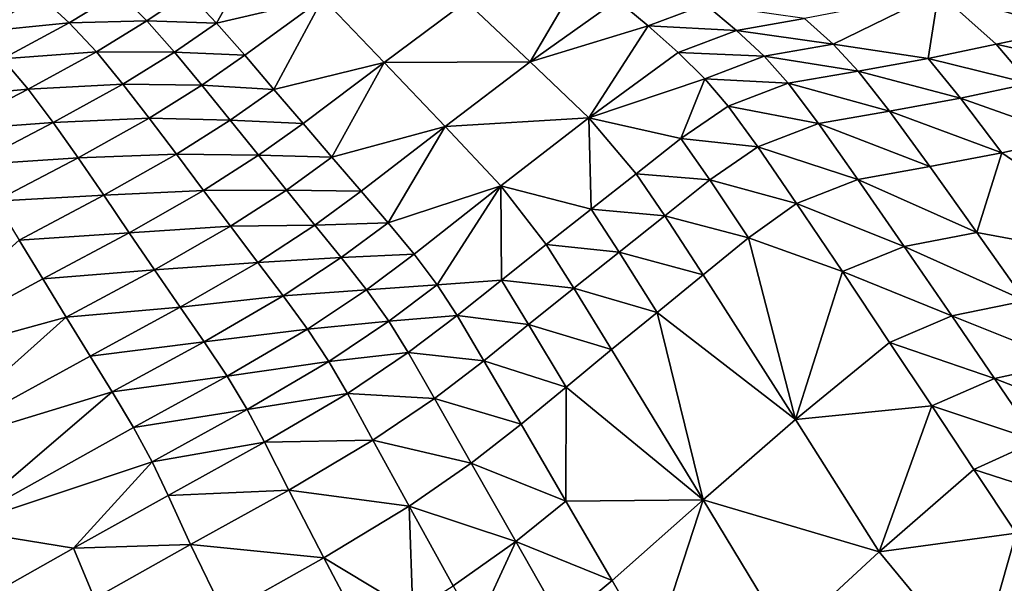
# Model space of a CAD drawing. Units: metres. Extents: x -1.7 to 43.4, y -7.3 to 24.2.
# Drawn here: x 16.9 to 17.1, y 9.4 to 9.5 of the extents above; entities that cross this region are included whole.
import ezdxf

# ---------------------------------------------------------------- set-up
doc = ezdxf.new("R2010")
doc.units = ezdxf.units.M
doc.linetypes.add('AUSGEZOGEN', pattern=[0])
doc.linetypes.add('VERDECKT2_S2', pattern=[0.27, 0.2, -0.07])
doc.layers.add('Felsflächen', color=7, linetype='AUSGEZOGEN', lineweight=25)
doc.layers.add('Standard', color=7, linetype='AUSGEZOGEN', lineweight=25)

msp = doc.modelspace()

# ---------------------------------------------------------------- linework, layer by layer
at = {"layer": 'Felsflächen', "color": 35, "linetype": 'AUSGEZOGEN', "lineweight": 25, "transparency": 33554687}
for points in [[(16.95011, 9.54163, 0.62012), (16.93236, 9.52904, 0.63186), (16.93907, 9.52189, 0.63949)], [(16.96413, 9.52777, 0.63475), (16.95011, 9.54163, 0.62012), (16.93907, 9.52189, 0.63949)], [(17.17145, 9.49614), (17.12707, 9.52719), (17.12377, 9.54139, 0.02378)], [(17.16557, 9.52848, 0.25412), (17.17145, 9.49614), (17.12377, 9.54139, 0.02378)], [(17.14232, 9.53575, 0.60964), (17.1092, 9.52912, 0.62397), (17.13977, 9.52042, 0.62848)], [(16.99788, 9.52696, 0.63733), (17.013, 9.51281, 0.65189), (17.02549, 9.53406, 0.63179)], [(17.013, 9.51281, 0.65189), (17.03346, 9.5274, 0.63876), (17.02549, 9.53406, 0.63179)], [(16.87565, 9.52608, 0.61948), (16.88236, 9.51977, 0.62825), (16.89776, 9.52807, 0.62564)], [(16.88236, 9.51977, 0.62825), (16.90434, 9.522, 0.63379), (16.89776, 9.52807, 0.62564)], [(16.89776, 9.52807, 0.62564), (16.90434, 9.522, 0.63379), (16.916, 9.52909, 0.62946)], [(16.90434, 9.522, 0.63379), (16.92265, 9.52245, 0.63735), (16.916, 9.52909, 0.62946)], [(16.916, 9.52909, 0.62946), (16.92265, 9.52245, 0.63735), (16.93236, 9.52904, 0.63186)], [(16.92265, 9.52245, 0.63735), (16.93907, 9.52189, 0.63949), (16.93236, 9.52904, 0.63186)], [(16.93907, 9.52189, 0.63949), (16.94571, 9.51433, 0.64706), (16.96413, 9.52777, 0.63475)], [(16.96413, 9.52777, 0.63475), (16.94571, 9.51433, 0.64706), (16.95259, 9.5063, 0.65493)], [(16.97855, 9.51262, 0.64989), (16.96413, 9.52777, 0.63475), (16.95259, 9.5063, 0.65493)], [(16.96413, 9.52777, 0.63475), (16.97855, 9.51262, 0.64989), (16.99788, 9.52696, 0.63733)], [(17.04078, 9.52125, 0.64498), (17.03346, 9.5274, 0.63876), (17.013, 9.51281, 0.65189)], [(17.03346, 9.5274, 0.63876), (17.04078, 9.52125, 0.64498), (17.05428, 9.52626, 0.63821)], [(17.1092, 9.52912, 0.62397), (17.07763, 9.52297, 0.63756), (17.08438, 9.51695, 0.64375)], [(17.08438, 9.51695, 0.64375), (17.10678, 9.51356, 0.64299), (17.1092, 9.52912, 0.62397)], [(17.10678, 9.51356, 0.64299), (17.12279, 9.51697, 0.63592), (17.1092, 9.52912, 0.62397)], [(17.1092, 9.52912, 0.62397), (17.12279, 9.51697, 0.63592), (17.13977, 9.52042, 0.62848)], [(16.97855, 9.51262, 0.64989), (17.013, 9.51281, 0.65189), (16.99788, 9.52696, 0.63733)], [(17.04078, 9.52125, 0.64498), (17.06158, 9.52017, 0.64434), (17.05428, 9.52626, 0.63821)], [(17.05428, 9.52626, 0.63821), (17.06158, 9.52017, 0.64434), (17.07763, 9.52297, 0.63756)], [(17.06158, 9.52017, 0.64434), (17.08438, 9.51695, 0.64375), (17.07763, 9.52297, 0.63756)], [(16.88236, 9.51977, 0.62825), (16.88859, 9.51347, 0.63646), (16.90434, 9.522, 0.63379)], [(16.88859, 9.51347, 0.63646), (16.91075, 9.51514, 0.64178), (16.90434, 9.522, 0.63379)], [(16.90434, 9.522, 0.63379), (16.91075, 9.51514, 0.64178), (16.92265, 9.52245, 0.63735)], [(16.91075, 9.51514, 0.64178), (16.92916, 9.51509, 0.64512), (16.92265, 9.52245, 0.63735)], [(16.92265, 9.52245, 0.63735), (16.92916, 9.51509, 0.64512), (16.93907, 9.52189, 0.63949)], [(16.92916, 9.51509, 0.64512), (16.94571, 9.51433, 0.64706), (16.93907, 9.52189, 0.63949)], [(17.013, 9.51281, 0.65189), (17.02675, 9.49962, 0.66488), (17.04078, 9.52125, 0.64498)], [(17.02675, 9.49962, 0.66488), (17.04786, 9.51501, 0.65125), (17.04078, 9.52125, 0.64498)], [(17.04078, 9.52125, 0.64498), (17.04786, 9.51501, 0.65125), (17.06158, 9.52017, 0.64434)], [(17.04786, 9.51501, 0.65125), (17.06808, 9.51409, 0.65066), (17.06158, 9.52017, 0.64434)], [(17.06158, 9.52017, 0.64434), (17.06808, 9.51409, 0.65066), (17.08438, 9.51695, 0.64375)], [(17.12279, 9.51697, 0.63592), (17.14786, 9.51118, 0.63494), (17.13977, 9.52042, 0.62848)], [(17.06808, 9.51409, 0.65066), (17.09026, 9.51061, 0.65005), (17.08438, 9.51695, 0.64375)], [(17.08438, 9.51695, 0.64375), (17.09026, 9.51061, 0.65005), (17.10678, 9.51356, 0.64299)], [(17.10678, 9.51356, 0.64299), (17.13064, 9.50766, 0.64253), (17.12279, 9.51697, 0.63592)], [(17.12279, 9.51697, 0.63592), (17.13064, 9.50766, 0.64253), (17.14786, 9.51118, 0.63494)], [(16.87035, 9.50411, 0.63794), (16.89465, 9.50634, 0.64453), (16.88859, 9.51347, 0.63646)], [(16.88859, 9.51347, 0.63646), (16.89465, 9.50634, 0.64453), (16.91075, 9.51514, 0.64178)], [(16.89465, 9.50634, 0.64453), (16.91701, 9.50754, 0.64965), (16.91075, 9.51514, 0.64178)], [(16.91075, 9.51514, 0.64178), (16.91701, 9.50754, 0.64965), (16.92916, 9.51509, 0.64512)], [(16.91701, 9.50754, 0.64965), (16.93562, 9.5073, 0.65282), (16.92916, 9.51509, 0.64512)], [(16.92916, 9.51509, 0.64512), (16.93562, 9.5073, 0.65282), (16.94571, 9.51433, 0.64706)], [(16.93562, 9.5073, 0.65282), (16.95259, 9.5063, 0.65493), (16.94571, 9.51433, 0.64706)], [(17.05415, 9.50881, 0.65769), (17.04786, 9.51501, 0.65125), (17.02675, 9.49962, 0.66488)], [(17.04786, 9.51501, 0.65125), (17.05415, 9.50881, 0.65769), (17.06808, 9.51409, 0.65066)], [(17.05415, 9.50881, 0.65769), (17.07373, 9.50772, 0.65709), (17.06808, 9.51409, 0.65066)], [(17.06808, 9.51409, 0.65066), (17.07373, 9.50772, 0.65709), (17.09026, 9.51061, 0.65005)], [(17.09026, 9.51061, 0.65005), (17.1144, 9.50418, 0.64974), (17.10678, 9.51356, 0.64299)], [(17.10678, 9.51356, 0.64299), (17.1144, 9.50418, 0.64974), (17.13064, 9.50766, 0.64253)], [(16.95259, 9.5063, 0.65493), (16.95943, 9.49826, 0.6628), (16.97855, 9.51262, 0.64989)], [(16.97855, 9.51262, 0.64989), (16.95943, 9.49826, 0.6628), (16.96623, 9.4903, 0.67068)], [(16.99295, 9.49755, 0.66502), (16.97855, 9.51262, 0.64989), (16.96623, 9.4903, 0.67068)], [(16.97855, 9.51262, 0.64989), (16.99295, 9.49755, 0.66502), (17.013, 9.51281, 0.65189)], [(16.99295, 9.49755, 0.66502), (17.02675, 9.49962, 0.66488), (17.013, 9.51281, 0.65189)], [(17.0485, 9.49474, 0.6713), (17.05415, 9.50881, 0.65769), (17.02675, 9.49962, 0.66488)], [(17.0485, 9.49474, 0.6713), (17.05962, 9.50237, 0.66427), (17.05415, 9.50881, 0.65769)], [(17.05415, 9.50881, 0.65769), (17.05962, 9.50237, 0.66427), (17.07373, 9.50772, 0.65709)], [(17.07373, 9.50772, 0.65709), (17.09765, 9.50118, 0.65695), (17.09026, 9.51061, 0.65005)], [(17.09026, 9.51061, 0.65005), (17.09765, 9.50118, 0.65695), (17.1144, 9.50418, 0.64974)], [(16.87035, 9.50411, 0.63794), (16.87599, 9.4967, 0.64604), (16.89465, 9.50634, 0.64453)], [(16.87599, 9.4967, 0.64604), (16.90056, 9.49847, 0.65246), (16.89465, 9.50634, 0.64453)], [(16.89465, 9.50634, 0.64453), (16.90056, 9.49847, 0.65246), (16.91701, 9.50754, 0.64965)], [(16.90056, 9.49847, 0.65246), (16.92321, 9.49952, 0.65746), (16.91701, 9.50754, 0.64965)], [(16.91701, 9.50754, 0.64965), (16.92321, 9.49952, 0.65746), (16.93562, 9.5073, 0.65282)], [(16.92321, 9.49952, 0.65746), (16.9423, 9.49903, 0.66082), (16.93562, 9.5073, 0.65282)], [(16.93562, 9.5073, 0.65282), (16.9423, 9.49903, 0.66082), (16.95259, 9.5063, 0.65493)], [(16.9423, 9.49903, 0.66082), (16.95943, 9.49826, 0.6628), (16.95259, 9.5063, 0.65493)], [(17.05962, 9.50237, 0.66427), (17.08087, 9.49823, 0.66414), (17.07373, 9.50772, 0.65709)], [(17.07373, 9.50772, 0.65709), (17.08087, 9.49823, 0.66414), (17.09765, 9.50118, 0.65695)], [(17.1144, 9.50418, 0.64974), (17.14052, 9.49494, 0.64795), (17.13064, 9.50766, 0.64253)], [(17.09765, 9.50118, 0.65695), (17.1241, 9.4913, 0.65528), (17.1144, 9.50418, 0.64974)], [(17.1144, 9.50418, 0.64974), (17.1241, 9.4913, 0.65528), (17.14052, 9.49494, 0.64795)], [(17.0485, 9.49474, 0.6713), (17.06658, 9.49277, 0.67146), (17.05962, 9.50237, 0.66427)], [(17.05962, 9.50237, 0.66427), (17.06658, 9.49277, 0.67146), (17.08087, 9.49823, 0.66414)], [(16.90056, 9.49847, 0.65246), (16.90641, 9.49016, 0.66033), (16.92321, 9.49952, 0.65746)], [(16.90641, 9.49016, 0.66033), (16.92964, 9.49099, 0.66557), (16.92321, 9.49952, 0.65746)], [(16.92321, 9.49952, 0.65746), (16.92964, 9.49099, 0.66557), (16.9423, 9.49903, 0.66082)], [(16.99295, 9.49755, 0.66502), (17.00606, 9.48354, 0.67853), (17.02675, 9.49962, 0.66488)], [(17.02675, 9.49962, 0.66488), (17.00606, 9.48354, 0.67853), (17.02734, 9.47803, 0.68557)], [(17.02734, 9.47803, 0.68557), (17.03795, 9.4864, 0.67844), (17.02675, 9.49962, 0.66488)], [(17.02675, 9.49962, 0.66488), (17.03795, 9.4864, 0.67844), (17.0485, 9.49474, 0.6713)], [(17.08087, 9.49823, 0.66414), (17.10715, 9.48815, 0.6626), (17.09765, 9.50118, 0.65695)], [(17.09765, 9.50118, 0.65695), (17.10715, 9.48815, 0.6626), (17.1241, 9.4913, 0.65528)], [(16.87599, 9.4967, 0.64604), (16.88149, 9.48853, 0.654), (16.90056, 9.49847, 0.65246)], [(16.88149, 9.48853, 0.654), (16.90641, 9.49016, 0.66033), (16.90056, 9.49847, 0.65246)], [(16.92964, 9.49099, 0.66557), (16.94893, 9.49076, 0.66883), (16.9423, 9.49903, 0.66082)], [(16.9423, 9.49903, 0.66082), (16.94893, 9.49076, 0.66883), (16.95943, 9.49826, 0.6628)], [(16.94893, 9.49076, 0.66883), (16.96623, 9.4903, 0.67068), (16.95943, 9.49826, 0.6628)], [(16.96623, 9.4903, 0.67068), (16.97312, 9.48228, 0.67852), (16.99295, 9.49755, 0.66502)], [(16.99295, 9.49755, 0.66502), (16.97312, 9.48228, 0.67852), (16.97946, 9.47488, 0.68551)], [(17.00606, 9.48354, 0.67853), (16.99295, 9.49755, 0.66502), (16.97946, 9.47488, 0.68551)], [(17.06658, 9.49277, 0.67146), (17.09018, 9.48505, 0.66991), (17.08087, 9.49823, 0.66414)], [(17.08087, 9.49823, 0.66414), (17.09018, 9.48505, 0.66991), (17.10715, 9.48815, 0.6626)], [(17.03795, 9.4864, 0.67844), (17.05534, 9.48497, 0.67864), (17.0485, 9.49474, 0.6713)], [(17.0485, 9.49474, 0.6713), (17.05534, 9.48497, 0.67864), (17.06658, 9.49277, 0.67146)], [(17.16362, 9.46417, 0.65689), (17.14052, 9.49494, 0.64795), (17.1241, 9.4913, 0.65528)], [(17.05534, 9.48497, 0.67864), (17.07574, 9.47938, 0.67735), (17.06658, 9.49277, 0.67146)], [(17.06658, 9.49277, 0.67146), (17.07574, 9.47938, 0.67735), (17.09018, 9.48505, 0.66991)], [(16.88149, 9.48853, 0.654), (16.88691, 9.47992, 0.6619), (16.90641, 9.49016, 0.66033)], [(16.88691, 9.47992, 0.6619), (16.91246, 9.48134, 0.6685), (16.90641, 9.49016, 0.66033)], [(16.90641, 9.49016, 0.66033), (16.91246, 9.48134, 0.6685), (16.92964, 9.49099, 0.66557)], [(16.91246, 9.48134, 0.6685), (16.93602, 9.48246, 0.67369), (16.92964, 9.49099, 0.66557)], [(16.92964, 9.49099, 0.66557), (16.93602, 9.48246, 0.67369), (16.94893, 9.49076, 0.66883)], [(16.93602, 9.48246, 0.67369), (16.95553, 9.48257, 0.67684), (16.94893, 9.49076, 0.66883)], [(16.94893, 9.49076, 0.66883), (16.95553, 9.48257, 0.67684), (16.96623, 9.4903, 0.67068)], [(16.95553, 9.48257, 0.67684), (16.97312, 9.48228, 0.67852), (16.96623, 9.4903, 0.67068)], [(17.1241, 9.4913, 0.65528), (17.10715, 9.48815, 0.6626), (17.11824, 9.4726, 0.66736)], [(17.1241, 9.4913, 0.65528), (17.11824, 9.4726, 0.66736), (17.16362, 9.46417, 0.65689)], [(17.09018, 9.48505, 0.66991), (17.11824, 9.4726, 0.66736), (17.10715, 9.48815, 0.6626)], [(17.02734, 9.47803, 0.68557), (17.04468, 9.47646, 0.68592), (17.03795, 9.4864, 0.67844)], [(17.03795, 9.4864, 0.67844), (17.04468, 9.47646, 0.68592), (17.05534, 9.48497, 0.67864)], [(16.97946, 9.47488, 0.68551), (16.9856, 9.46743, 0.69255), (17.00606, 9.48354, 0.67853)], [(17.00606, 9.48354, 0.67853), (16.9856, 9.46743, 0.69255), (16.99103, 9.46024, 0.6998)], [(16.99103, 9.46024, 0.6998), (17.0062, 9.46135, 0.69987), (17.00606, 9.48354, 0.67853)], [(17.00606, 9.48354, 0.67853), (17.01674, 9.46971, 0.69262), (17.02734, 9.47803, 0.68557)], [(17.0062, 9.46135, 0.69987), (17.01674, 9.46971, 0.69262), (17.00606, 9.48354, 0.67853)], [(17.04468, 9.47646, 0.68592), (17.06443, 9.47134, 0.68465), (17.05534, 9.48497, 0.67864)], [(17.05534, 9.48497, 0.67864), (17.06443, 9.47134, 0.68465), (17.07574, 9.47938, 0.67735)], [(17.07574, 9.47938, 0.67735), (17.1011, 9.46927, 0.67476), (17.09018, 9.48505, 0.66991)], [(17.09018, 9.48505, 0.66991), (17.1011, 9.46927, 0.67476), (17.11824, 9.4726, 0.66736)], [(16.88691, 9.47992, 0.6619), (16.89253, 9.47078, 0.6701), (16.91246, 9.48134, 0.6685)], [(16.89253, 9.47078, 0.6701), (16.91847, 9.47251, 0.67668), (16.91246, 9.48134, 0.6685)], [(16.91246, 9.48134, 0.6685), (16.91847, 9.47251, 0.67668), (16.93602, 9.48246, 0.67369)], [(16.91847, 9.47251, 0.67668), (16.94236, 9.47402, 0.68181), (16.93602, 9.48246, 0.67369)], [(16.93602, 9.48246, 0.67369), (16.94236, 9.47402, 0.68181), (16.95553, 9.48257, 0.67684)], [(16.94236, 9.47402, 0.68181), (16.96222, 9.47431, 0.68483), (16.95553, 9.48257, 0.67684)], [(16.95553, 9.48257, 0.67684), (16.96222, 9.47431, 0.68483), (16.97312, 9.48228, 0.67852)], [(16.96222, 9.47431, 0.68483), (16.97946, 9.47488, 0.68551), (16.97312, 9.48228, 0.67852)], [(17.08655, 9.46334, 0.6823), (17.07574, 9.47938, 0.67735), (17.06443, 9.47134, 0.68465)], [(17.07574, 9.47938, 0.67735), (17.08655, 9.46334, 0.6823), (17.1011, 9.46927, 0.67476)], [(17.01674, 9.46971, 0.69262), (17.03396, 9.46791, 0.69321), (17.02734, 9.47803, 0.68557)], [(17.02734, 9.47803, 0.68557), (17.03396, 9.46791, 0.69321), (17.04468, 9.47646, 0.68592)], [(17.03396, 9.46791, 0.69321), (17.0537, 9.46255, 0.69205), (17.04468, 9.47646, 0.68592)], [(17.04468, 9.47646, 0.68592), (17.0537, 9.46255, 0.69205), (17.06443, 9.47134, 0.68465)], [(16.91847, 9.47251, 0.67668), (16.92445, 9.46378, 0.68487), (16.94236, 9.47402, 0.68181)], [(16.92445, 9.46378, 0.68487), (16.94879, 9.46551, 0.6899), (16.94236, 9.47402, 0.68181)], [(16.94236, 9.47402, 0.68181), (16.94879, 9.46551, 0.6899), (16.96222, 9.47431, 0.68483)], [(16.94879, 9.46551, 0.6899), (16.96839, 9.46669, 0.69194), (16.96222, 9.47431, 0.68483)], [(16.96222, 9.47431, 0.68483), (16.96839, 9.46669, 0.69194), (16.97946, 9.47488, 0.68551)], [(16.96839, 9.46669, 0.69194), (16.9856, 9.46743, 0.69255), (16.97946, 9.47488, 0.68551)], [(16.89253, 9.47078, 0.6701), (16.8981, 9.46163, 0.67831), (16.91847, 9.47251, 0.67668)], [(16.8981, 9.46163, 0.67831), (16.92445, 9.46378, 0.68487), (16.91847, 9.47251, 0.67668)], [(17.1011, 9.46927, 0.67476), (17.12962, 9.45645, 0.67191), (17.11824, 9.4726, 0.66736)], [(17.11824, 9.4726, 0.66736), (17.12962, 9.45645, 0.67191), (17.16362, 9.46417, 0.65689)], [(16.85866, 9.4403, 0.68219), (16.8981, 9.46163, 0.67831), (16.89253, 9.47078, 0.6701)], [(17.0062, 9.46135, 0.69987), (17.02325, 9.45941, 0.7004), (17.01674, 9.46971, 0.69262)], [(17.01674, 9.46971, 0.69262), (17.02325, 9.45941, 0.7004), (17.03396, 9.46791, 0.69321)], [(17.06443, 9.47134, 0.68465), (17.0537, 9.46255, 0.69205), (17.07546, 9.42849, 0.70212)], [(17.08655, 9.46334, 0.6823), (17.06443, 9.47134, 0.68465), (17.07546, 9.42849, 0.70212)], [(17.08655, 9.46334, 0.6823), (17.11233, 9.45289, 0.67941), (17.1011, 9.46927, 0.67476)], [(17.1011, 9.46927, 0.67476), (17.11233, 9.45289, 0.67941), (17.12962, 9.45645, 0.67191)], [(16.96839, 9.46669, 0.69194), (16.97436, 9.45903, 0.6991), (16.9856, 9.46743, 0.69255)], [(16.97436, 9.45903, 0.6991), (16.99103, 9.46024, 0.6998), (16.9856, 9.46743, 0.69255)], [(17.02325, 9.45941, 0.7004), (17.04291, 9.45373, 0.69945), (17.03396, 9.46791, 0.69321)], [(17.03396, 9.46791, 0.69321), (17.04291, 9.45373, 0.69945), (17.0537, 9.46255, 0.69205)], [(16.92445, 9.46378, 0.68487), (16.93051, 9.45496, 0.69302), (16.94879, 9.46551, 0.6899)], [(16.93051, 9.45496, 0.69302), (16.95472, 9.45765, 0.69712), (16.94879, 9.46551, 0.6899)], [(16.94879, 9.46551, 0.6899), (16.95472, 9.45765, 0.69712), (16.96839, 9.46669, 0.69194)], [(16.95472, 9.45765, 0.69712), (16.97436, 9.45903, 0.6991), (16.96839, 9.46669, 0.69194)], [(16.8981, 9.46163, 0.67831), (16.90364, 9.45258, 0.68653), (16.92445, 9.46378, 0.68487)], [(16.90364, 9.45258, 0.68653), (16.93051, 9.45496, 0.69302), (16.92445, 9.46378, 0.68487)], [(17.07546, 9.42849, 0.70212), (17.0537, 9.46255, 0.69205), (17.04291, 9.45373, 0.69945)], [(17.07546, 9.42849, 0.70212), (17.09767, 9.44666, 0.68704), (17.08655, 9.46334, 0.6823)], [(17.08655, 9.46334, 0.6823), (17.09767, 9.44666, 0.68704), (17.11233, 9.45289, 0.67941)], [(16.90364, 9.45258, 0.68653), (16.8981, 9.46163, 0.67831), (16.85866, 9.4403, 0.68219)], [(16.97436, 9.45903, 0.6991), (16.97963, 9.45166, 0.70648), (16.99103, 9.46024, 0.6998)], [(16.97963, 9.45166, 0.70648), (16.99576, 9.453, 0.7072), (16.99103, 9.46024, 0.6998)], [(16.99103, 9.46024, 0.6998), (16.99576, 9.453, 0.7072), (17.0062, 9.46135, 0.69987)], [(16.99576, 9.453, 0.7072), (17.0126, 9.45087, 0.7078), (17.0062, 9.46135, 0.69987)], [(17.0062, 9.46135, 0.69987), (17.0126, 9.45087, 0.7078), (17.02325, 9.45941, 0.7004)], [(16.93051, 9.45496, 0.69302), (16.93611, 9.44682, 0.70029), (16.95472, 9.45765, 0.69712)], [(16.93611, 9.44682, 0.70029), (16.96047, 9.44976, 0.70437), (16.95472, 9.45765, 0.69712)], [(16.95472, 9.45765, 0.69712), (16.96047, 9.44976, 0.70437), (16.97436, 9.45903, 0.6991)], [(16.96047, 9.44976, 0.70437), (16.97963, 9.45166, 0.70648), (16.97436, 9.45903, 0.6991)], [(17.0126, 9.45087, 0.7078), (17.03213, 9.44496, 0.70677), (17.02325, 9.45941, 0.7004)], [(17.02325, 9.45941, 0.7004), (17.03213, 9.44496, 0.70677), (17.04291, 9.45373, 0.69945)], [(17.11233, 9.45289, 0.67941), (17.1398, 9.44194, 0.67605), (17.12962, 9.45645, 0.67191)], [(16.90364, 9.45258, 0.68653), (16.90926, 9.44345, 0.69472), (16.93051, 9.45496, 0.69302)], [(16.90926, 9.44345, 0.69472), (16.93611, 9.44682, 0.70029), (16.93051, 9.45496, 0.69302)], [(16.97963, 9.45166, 0.70648), (16.98422, 9.44428, 0.714), (16.99576, 9.453, 0.7072)], [(16.98422, 9.44428, 0.714), (17.00206, 9.44235, 0.71528), (16.99576, 9.453, 0.7072)], [(16.99576, 9.453, 0.7072), (17.00206, 9.44235, 0.71528), (17.0126, 9.45087, 0.7078)], [(17.04291, 9.45373, 0.69945), (17.03213, 9.44496, 0.70677), (17.05374, 9.40953, 0.71722)], [(17.05374, 9.40953, 0.71722), (17.07546, 9.42849, 0.70212), (17.04291, 9.45373, 0.69945)], [(17.09767, 9.44666, 0.68704), (17.12236, 9.43817, 0.68363), (17.11233, 9.45289, 0.67941)], [(17.11233, 9.45289, 0.67941), (17.12236, 9.43817, 0.68363), (17.1398, 9.44194, 0.67605)], [(16.85866, 9.4403, 0.68219), (16.86813, 9.42086, 0.69875), (16.90364, 9.45258, 0.68653)], [(16.86813, 9.42086, 0.69875), (16.90926, 9.44345, 0.69472), (16.90364, 9.45258, 0.68653)], [(16.96047, 9.44976, 0.70437), (16.96553, 9.4422, 0.71185), (16.97963, 9.45166, 0.70648)], [(16.96553, 9.4422, 0.71185), (16.98422, 9.44428, 0.714), (16.97963, 9.45166, 0.70648)], [(17.00206, 9.44235, 0.71528), (17.02142, 9.43615, 0.71429), (17.0126, 9.45087, 0.7078)], [(17.0126, 9.45087, 0.7078), (17.02142, 9.43615, 0.71429), (17.03213, 9.44496, 0.70677)], [(16.93611, 9.44682, 0.70029), (16.94153, 9.43868, 0.70761), (16.96047, 9.44976, 0.70437)], [(16.94153, 9.43868, 0.70761), (16.96553, 9.4422, 0.71185), (16.96047, 9.44976, 0.70437)], [(16.90926, 9.44345, 0.69472), (16.91447, 9.43501, 0.70201), (16.93611, 9.44682, 0.70029)], [(16.91447, 9.43501, 0.70201), (16.94153, 9.43868, 0.70761), (16.93611, 9.44682, 0.70029)], [(17.10761, 9.43169, 0.69134), (17.09767, 9.44666, 0.68704), (17.07546, 9.42849, 0.70212)], [(17.09767, 9.44666, 0.68704), (17.10761, 9.43169, 0.69134), (17.12236, 9.43817, 0.68363)], [(16.96553, 9.4422, 0.71185), (16.96992, 9.43466, 0.71948), (16.98422, 9.44428, 0.714)], [(16.96992, 9.43466, 0.71948), (16.99039, 9.43344, 0.72223), (16.98422, 9.44428, 0.714)], [(16.98422, 9.44428, 0.714), (16.99039, 9.43344, 0.72223), (17.00206, 9.44235, 0.71528)], [(17.05374, 9.40953, 0.71722), (17.03213, 9.44496, 0.70677), (17.02142, 9.43615, 0.71429)], [(16.91447, 9.43501, 0.70201), (16.90926, 9.44345, 0.69472), (16.86813, 9.42086, 0.69875)], [(16.94153, 9.43868, 0.70761), (16.94628, 9.43088, 0.71515), (16.96553, 9.4422, 0.71185)], [(16.94628, 9.43088, 0.71515), (16.96992, 9.43466, 0.71948), (16.96553, 9.4422, 0.71185)], [(16.99039, 9.43344, 0.72223), (17.01082, 9.42736, 0.72189), (17.00206, 9.44235, 0.71528)], [(17.00206, 9.44235, 0.71528), (17.01082, 9.42736, 0.72189), (17.02142, 9.43615, 0.71429)], [(17.12236, 9.43817, 0.68363), (17.14997, 9.42743, 0.68019), (17.1398, 9.44194, 0.67605)], [(16.91447, 9.43501, 0.70201), (16.91951, 9.42658, 0.70935), (16.94153, 9.43868, 0.70761)], [(16.91951, 9.42658, 0.70935), (16.94628, 9.43088, 0.71515), (16.94153, 9.43868, 0.70761)], [(17.10761, 9.43169, 0.69134), (17.13239, 9.42346, 0.68785), (17.12236, 9.43817, 0.68363)], [(17.12236, 9.43817, 0.68363), (17.13239, 9.42346, 0.68785), (17.14997, 9.42743, 0.68019)], [(16.86813, 9.42086, 0.69875), (16.87687, 9.40285, 0.71352), (16.91447, 9.43501, 0.70201)], [(16.87687, 9.40285, 0.71352), (16.91951, 9.42658, 0.70935), (16.91447, 9.43501, 0.70201)], [(16.94628, 9.43088, 0.71515), (16.95038, 9.42315, 0.72284), (16.96992, 9.43466, 0.71948)], [(16.95038, 9.42315, 0.72284), (16.9759, 9.42361, 0.72782), (16.96992, 9.43466, 0.71948)], [(16.96992, 9.43466, 0.71948), (16.9759, 9.42361, 0.72782), (16.99039, 9.43344, 0.72223)], [(17.02142, 9.43615, 0.71429), (17.01082, 9.42736, 0.72189), (17.02138, 9.40929, 0.72744)], [(17.02142, 9.43615, 0.71429), (17.02138, 9.40929, 0.72744), (17.05374, 9.40953, 0.71722)], [(16.9759, 9.42361, 0.72782), (16.99906, 9.41817, 0.72895), (16.99039, 9.43344, 0.72223)], [(16.99039, 9.43344, 0.72223), (16.99906, 9.41817, 0.72895), (17.01082, 9.42736, 0.72189)], [(16.91951, 9.42658, 0.70935), (16.92388, 9.41853, 0.71693), (16.94628, 9.43088, 0.71515)], [(16.92388, 9.41853, 0.71693), (16.95038, 9.42315, 0.72284), (16.94628, 9.43088, 0.71515)], [(17.07546, 9.42849, 0.70212), (17.0952, 9.39733, 0.71107), (17.10761, 9.43169, 0.69134)], [(17.0952, 9.39733, 0.71107), (17.11755, 9.41672, 0.69565), (17.10761, 9.43169, 0.69134)], [(17.10761, 9.43169, 0.69134), (17.11755, 9.41672, 0.69565), (17.13239, 9.42346, 0.68785)], [(16.99906, 9.41817, 0.72895), (17.02138, 9.40929, 0.72744), (17.01082, 9.42736, 0.72189)], [(17.05374, 9.40953, 0.71722), (17.0952, 9.39733, 0.71107), (17.07546, 9.42849, 0.70212)], [(16.92388, 9.41853, 0.71693), (16.91951, 9.42658, 0.70935), (16.87687, 9.40285, 0.71352)], [(16.92388, 9.41853, 0.71693), (16.92764, 9.41059, 0.72465), (16.95038, 9.42315, 0.72284)], [(16.92764, 9.41059, 0.72465), (16.95606, 9.41185, 0.73124), (16.95038, 9.42315, 0.72284)], [(16.95038, 9.42315, 0.72284), (16.95606, 9.41185, 0.73124), (16.9759, 9.42361, 0.72782)], [(16.95606, 9.41185, 0.73124), (16.98442, 9.40805, 0.73462), (16.9759, 9.42361, 0.72782)], [(16.9759, 9.42361, 0.72782), (16.98442, 9.40805, 0.73462), (16.99906, 9.41817, 0.72895)], [(17.11755, 9.41672, 0.69565), (17.14245, 9.40873, 0.69206), (17.13239, 9.42346, 0.68785)], [(16.90537, 9.39819, 0.72668), (16.92388, 9.41853, 0.71693), (16.87687, 9.40285, 0.71352)], [(16.90537, 9.39819, 0.72668), (16.92764, 9.41059, 0.72465), (16.92388, 9.41853, 0.71693)], [(16.98442, 9.40805, 0.73462), (17.00956, 9.39976, 0.73459), (16.99906, 9.41817, 0.72895)], [(16.99906, 9.41817, 0.72895), (17.00956, 9.39976, 0.73459), (17.02138, 9.40929, 0.72744)], [(17.12751, 9.40173, 0.69995), (17.11755, 9.41672, 0.69565), (17.0952, 9.39733, 0.71107)], [(17.11755, 9.41672, 0.69565), (17.12751, 9.40173, 0.69995), (17.14245, 9.40873, 0.69206)], [(16.92764, 9.41059, 0.72465), (16.93293, 9.39902, 0.73308), (16.95606, 9.41185, 0.73124)], [(16.93293, 9.39902, 0.73308), (16.96431, 9.39594, 0.73807), (16.95606, 9.41185, 0.73124)], [(16.95606, 9.41185, 0.73124), (16.96431, 9.39594, 0.73807), (16.98442, 9.40805, 0.73462)], [(16.90537, 9.39819, 0.72668), (16.93293, 9.39902, 0.73308), (16.92764, 9.41059, 0.72465)], [(17.00956, 9.39976, 0.73459), (17.0323, 9.39053, 0.73274), (17.02138, 9.40929, 0.72744)], [(17.02138, 9.40929, 0.72744), (17.0323, 9.39053, 0.73274), (17.05374, 9.40953, 0.71722)], [(17.05374, 9.40953, 0.71722), (17.0323, 9.39053, 0.73274), (17.04206, 9.37369, 0.73757)], [(17.07336, 9.37712, 0.72652), (17.05374, 9.40953, 0.71722), (17.04206, 9.37369, 0.73757)], [(17.05374, 9.40953, 0.71722), (17.07336, 9.37712, 0.72652), (17.0952, 9.39733, 0.71107)], [(16.98442, 9.40805, 0.73462), (16.96431, 9.39594, 0.73807), (16.98532, 9.38324, 0.74238)], [(16.98442, 9.40805, 0.73462), (16.9948, 9.38927, 0.74032), (17.00956, 9.39976, 0.73459)], [(16.98532, 9.38324, 0.74238), (16.9948, 9.38927, 0.74032), (16.98442, 9.40805, 0.73462)], [(16.87687, 9.40285, 0.71352), (16.88362, 9.38595, 0.72897), (16.90537, 9.39819, 0.72668)], [(17.00956, 9.39976, 0.73459), (16.9948, 9.38927, 0.74032), (17.0002, 9.3795, 0.74304)], [(17.02043, 9.38064, 0.73998), (17.00956, 9.39976, 0.73459), (17.0002, 9.3795, 0.74304)], [(17.00956, 9.39976, 0.73459), (17.02043, 9.38064, 0.73998), (17.0323, 9.39053, 0.73274)], [(17.11829, 9.36937, 0.71759), (17.12751, 9.40173, 0.69995), (17.0952, 9.39733, 0.71107)], [(17.11829, 9.36937, 0.71759), (17.13307, 9.38387, 0.70687), (17.12751, 9.40173, 0.69995)], [(16.88362, 9.38595, 0.72897), (16.91029, 9.38635, 0.73514), (16.90537, 9.39819, 0.72668)], [(16.90537, 9.39819, 0.72668), (16.91029, 9.38635, 0.73514), (16.93293, 9.39902, 0.73308)], [(16.91029, 9.38635, 0.73514), (16.94085, 9.38273, 0.73991), (16.93293, 9.39902, 0.73308)], [(16.93293, 9.39902, 0.73308), (16.94085, 9.38273, 0.73991), (16.96431, 9.39594, 0.73807)], [(17.0952, 9.39733, 0.71107), (17.07336, 9.37712, 0.72652), (17.11829, 9.36937, 0.71759)], [(16.94085, 9.38273, 0.73991), (16.97446, 9.37674, 0.74378), (16.96431, 9.39594, 0.73807)], [(16.96431, 9.39594, 0.73807), (16.97446, 9.37674, 0.74378), (16.98532, 9.38324, 0.74238)], [(17.02043, 9.38064, 0.73998), (17.04206, 9.37369, 0.73757), (17.0323, 9.39053, 0.73274)]]:
    msp.add_3dface(points, dxfattribs=at)
at = {"layer": 'Standard', "color": 94, "linetype": 'AUSGEZOGEN', "lineweight": 25, "transparency": 33554687, "invisible_edges": 3}
for points in [[(41.53187, 13.18455, 0.38), (6.44966, 21.44667, 0.38), (43.43851, 6.27827, 0.38)], [(43.43851, 6.27827, 0.38), (6.44966, 21.44667, 0.38), (42.67585, 0.04991, 0.38)], [(42.67585, 0.04991, 0.38), (6.44966, 21.44667, 0.38), (37.8457, -2.57702, 0.38)], [(37.8457, -2.57702, 0.38), (6.44966, 21.44667, 0.38), (33.73582, -6.05134, 0.38)], [(33.73582, -6.05134, 0.38), (6.44966, 21.44667, 0.38), (27.21087, -7.32244, 0.38)], [(27.21087, -7.32244, 0.38), (6.44966, 21.44667, 0.38), (20.30149, -5.20395, 0.38)], [(20.30149, -5.20395, 0.38), (6.44966, 21.44667, 0.38), (13.99149, -5.20395, 0.38)]]:
    msp.add_3dface(points, dxfattribs=at)
at = {"layer": 'Standard', "color": 5, "linetype": 'VERDECKT2_S2', "lineweight": 25, "transparency": 33554687}
msp.add_3dface([(15.8595, 8.71496), (16.98433, 8.06321), (17.73634, 9.36108), (16.61152, 10.01283)], dxfattribs=at)

doc.saveas('drawing.dxf')
